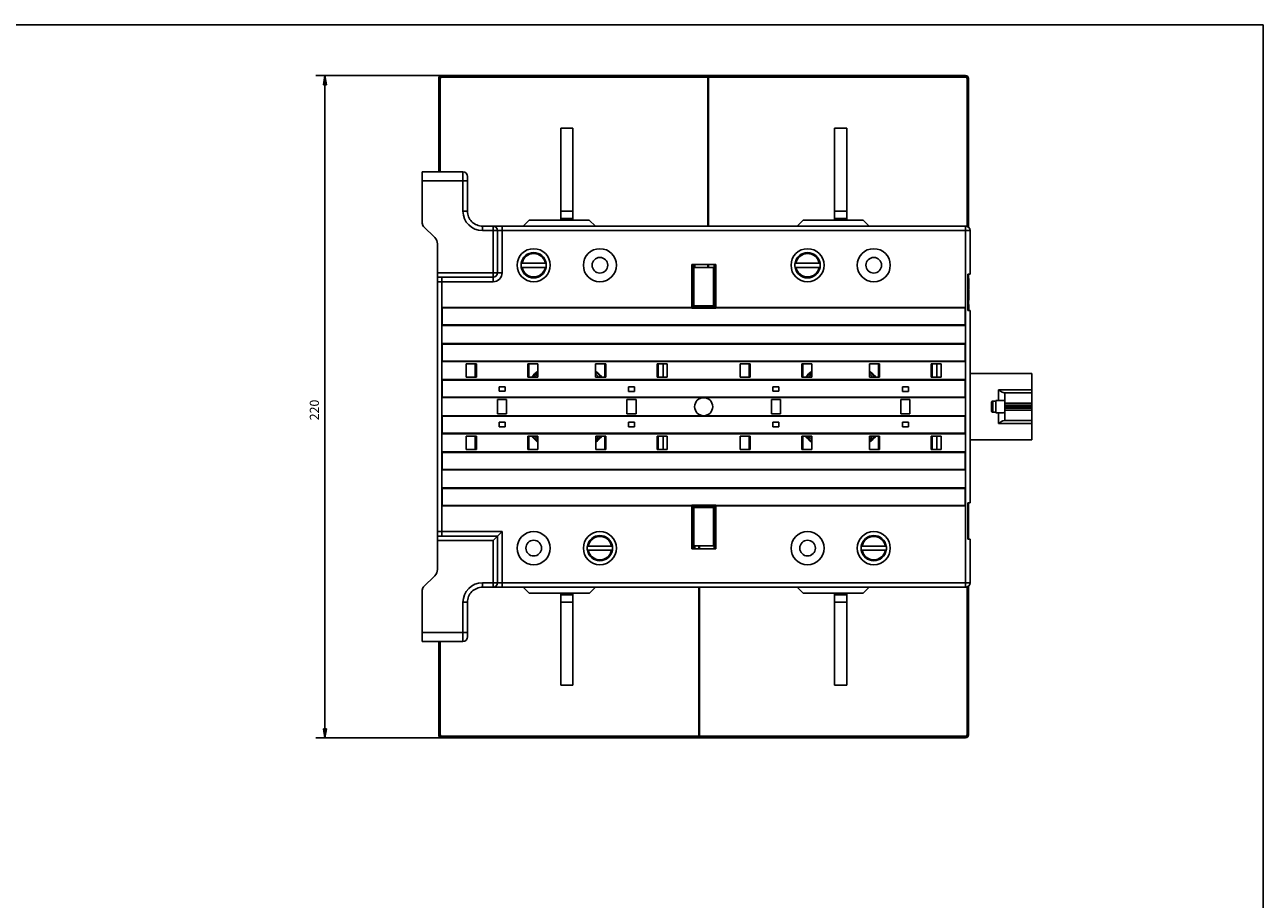
# Model space of a CAD drawing. Extents: x -1 to 837, y -1 to 580.
# Drawn here: x 418 to 830, y 290 to 580 of the extents above; entities that cross this region are included whole.
import ezdxf

# ---------------------------------------------------------------- set-up
doc = ezdxf.new("R2010")
doc.units = 0
doc.header["$MEASUREMENT"] = 0
for name, color, linetype in [('V0L1', 7, 'CONTINUOUS'), ('V1L231', 7, 'CONTINUOUS'), ('V4L204', 7, 'CONTINUOUS'), ('V4L214', 7, 'CONTINUOUS'), ('V4L5', 7, 'CONTINUOUS')]:
    doc.layers.add(name, color=color, linetype=linetype)
doc.styles.get("Standard").update_dxf_attribs({"font": 'monotxt.shx'})
doc.dimstyles.new('DSTYLE1', dxfattribs={"dimtxt": 3, "dimasz": 3, "dimexe": 3, "dimexo": 0, "dimgap": 2, "dimtad": 1, "dimdec": 0, "dimzin": 3, "dimtxsty": 'STANDARD', "dimcen": 0.09, "dimazin": 3, "dimtp": 1, "dimtm": 1, "dimtfac": 1, "dimtdec": 4, "dimtofl": 0, "dimtmove": 0, "dimatfit": 3, "dimtolj": 1, "dimtzin": 0})

# ---------------------------------------------------------------- blocks, each defined once
blk = doc.blocks.new('A1_SHEET')
at = {"layer": 'V0L1', "color": 2, "linetype": 'CONTINUOUS'}
for p in [(10, 580.2), (830, 15.2)]:
    blk.add_line(p, (830, 580.2), dxfattribs=at)
blk = doc.blocks.new('_AH1')
at = {"layer": 'V0L1', "color": 0, "linetype": 'CONTINUOUS'}
for p, q in [((-1, 0.166667), (0, 0)), ((-1, 0.166667), (-1, -0.166667)), ((0, 0), (-1, -0.166667)), ((0, 0), (-1, 0))]:
    blk.add_line(p, q, dxfattribs=at)
blk = doc.blocks.new('*D0')
at = {"layer": 'V4L5', "color": 1, "linetype": 'CONTINUOUS'}
for p, q in [((557.05178, 563.29648), (515.21184, 563.29648)), ((518.21184, 563.29648), (518.21184, 453.29648)), ((518.21184, 343.29648), (518.21184, 453.29648)), ((557.05178, 343.29648), (515.21184, 343.29648))]:
    blk.add_line(p, q, dxfattribs=at)
at = {"layer": 'V4L5', "color": 1, "xscale": 3, "yscale": 3, "zscale": 3}
for p, rotation in [((518.21184, 563.29648), 90), ((518.21184, 343.29648), 270)]:
    blk.add_blockref('_AH1', p, dxfattribs=dict(at, rotation=rotation))
at = {"layer": 'V4L5', "color": 1, "linetype": 'CONTINUOUS'}
blk.add_text('220', height=3, rotation=90, dxfattribs=at).set_placement((516.21084, 448.79648))

msp = doc.modelspace()

# ---------------------------------------------------------------- linework, layer by layer
at = {"layer": 'V4L204', "color": 40, "linetype": 'CONTINUOUS'}
for p, q in [((556.05178, 531.29646), (556.05178, 562.29648)), ((557.05178, 563.29648), (645.45178, 563.29648)), ((645.45178, 563.29648), (645.45178, 562.79648)), ((645.45178, 513.2965), (645.45178, 562.79648)), ((645.68952, 563.29648), (645.68952, 562.79648)), ((645.68952, 563.29648), (731.08952, 563.29648)), ((645.68952, 562.79648), (645.68952, 513.2965)), ((732.08952, 562.29648), (732.08952, 513.29648)), ((565.58952, 529.79648), (565.58952, 528.29648)), ((565.58952, 528.29648), (565.58952, 518.29648)), ((584.08952, 513.29648), (586.12056, 515.32752)), ((586.12056, 515.32752), (606.05847, 515.32752)), ((606.05847, 515.32752), (608.08952, 513.29648)), ((675.08952, 513.29648), (677.12056, 515.32752)), ((677.12056, 515.32752), (697.05847, 515.32752)), ((697.05847, 515.32752), (699.08952, 513.29648)), ((570.58952, 513.29648), (574.08952, 513.29648)), ((574.08952, 513.29648), (577.08952, 513.29648)), ((577.08952, 513.29648), (731.08952, 513.29648)), ((732.58952, 511.79648), (732.58952, 497.34648)), ((583.45309, 500.99648), (583.75768, 500.99648)), ((583.75768, 499.59644), (583.45309, 499.59648)), ((583.75768, 500.99648), (591.43101, 500.99648)), ((591.43101, 499.59648), (583.75768, 499.59648)), ((591.43101, 500.99648), (591.7356, 500.99648)), ((591.7356, 499.59648), (591.43101, 499.59648)), ((640.09193, 499.54648), (640.39193, 499.54648)), ((645.45178, 499.54647), (645.45178, 500.5465)), ((645.68952, 500.5465), (645.68952, 499.54647)), ((647.79193, 499.54648), (648.09193, 499.54648)), ((674.45309, 500.99648), (674.75768, 500.99648)), ((674.75768, 499.59644), (674.45309, 499.59648)), ((674.75768, 500.99648), (682.43101, 500.99648)), ((682.43101, 499.59648), (674.75768, 499.59648)), ((682.43101, 500.99648), (682.7356, 500.99648)), ((682.7356, 499.59648), (682.43101, 499.59648)), ((555.58952, 496.29648), (555.58952, 497.79648)), ((555.58952, 494.79648), (555.58952, 496.29648)), ((731.88952, 485.24648), (731.88952, 497.34648)), ((731.88952, 497.34648), (732.58952, 497.34648)), ((640.09193, 486.12143), (557.17952, 486.12143)), ((640.09193, 486.29146), (640.09193, 486.12144)), ((640.09193, 486.12143), (640.09193, 486.04648)), ((640.09193, 486.04648), (648.09193, 486.04648)), ((648.09193, 486.12144), (648.09193, 486.29147)), ((648.09193, 486.04648), (648.09193, 486.12143)), ((730.98952, 486.12143), (648.09193, 486.12143)), ((732.58952, 485.24648), (731.88952, 485.24648)), ((732.58952, 485.24648), (732.58952, 421.34648)), ((730.98952, 480.47143), (557.17952, 480.47143)), ((730.98952, 474.12143), (557.17952, 474.12143)), ((730.98952, 468.47143), (557.17952, 468.47143)), ((630.58952, 467.4961), (630.58952, 463.0961)), ((721.58952, 467.4961), (721.58952, 463.0961)), ((730.98952, 462.12143), (557.17952, 462.12143)), ((588.99597, 464.64646), (588.10078, 464.01965)), ((679.99118, 464.64311), (679.10078, 464.01965)), ((732.58952, 464.29648), (753.08952, 464.29648)), ((753.08952, 458.88109), (753.08952, 464.29648)), ((578.09597, 459.94685), (576.09597, 459.94685)), ((576.09597, 459.94685), (576.09597, 458.39685)), ((576.09597, 458.39685), (578.09597, 458.39685)), ((578.09597, 458.39685), (578.09597, 459.94685)), ((619.09271, 459.9461), (619.09271, 458.3961)), ((621.09271, 459.9461), (619.09271, 459.9461)), ((619.09271, 458.3961), (621.09271, 458.3961)), ((621.09271, 458.3961), (621.09271, 459.9461)), ((669.09115, 459.94685), (667.09115, 459.94685)), ((667.09115, 459.94685), (667.09115, 458.39685)), ((667.09115, 458.39685), (669.09115, 458.39685)), ((669.09115, 458.39685), (669.09115, 459.94685)), ((710.08789, 459.9461), (710.08789, 458.3961)), ((712.08789, 459.9461), (710.08789, 459.9461)), ((710.08789, 458.3961), (712.08789, 458.3961)), ((712.08789, 458.3961), (712.08789, 459.9461)), ((743.87951, 457.89648), (744.08952, 457.89648)), ((744.08952, 457.89648), (744.08952, 454.43063)), ((753.08952, 457.89648), (744.08952, 457.89648)), ((753.08952, 458.88109), (753.08952, 457.89648)), ((753.08952, 457.89648), (753.08952, 454.43063)), ((730.98952, 456.47143), (557.17952, 456.47143)), ((739.68952, 451.98522), (739.68952, 454.60773)), ((740.18952, 455.12796), (741.18952, 455.12796)), ((744.08952, 453.76306), (744.08952, 454.43063)), ((744.08952, 453.29648), (744.08952, 453.76306)), ((753.08952, 453.76306), (744.08952, 453.76306)), ((744.08952, 452.8299), (744.08952, 453.29648)), ((753.08952, 453.29648), (744.08952, 453.29648)), ((744.08952, 452.16232), (744.08952, 452.8299)), ((744.08952, 452.8299), (753.08952, 452.8299)), ((753.08952, 454.43063), (753.08952, 453.76306)), ((753.08952, 453.76306), (753.08952, 453.29648)), ((753.08952, 453.29648), (753.08952, 452.8299)), ((753.08952, 452.8299), (753.08952, 452.16232)), ((730.98952, 450.12143), (557.17952, 450.12143)), ((741.18952, 451.46499), (740.18952, 451.46499)), ((744.08952, 448.69649), (743.87952, 448.69649)), ((744.08952, 452.16232), (744.08952, 448.69648)), ((753.08952, 448.69648), (744.08952, 448.69648)), ((753.08952, 452.16232), (753.08952, 448.69648)), ((753.08952, 448.69648), (753.08952, 447.71186)), ((730.98952, 444.47143), (557.17952, 444.47143)), ((578.09597, 448.19685), (576.09597, 448.19685)), ((576.09597, 448.19685), (576.09597, 446.64685)), ((576.09597, 446.64685), (578.09597, 446.64685)), ((578.09597, 446.64685), (578.09597, 448.19685)), ((619.09271, 448.1961), (619.09271, 446.6461)), ((621.09271, 448.1961), (619.09271, 448.1961)), ((619.09271, 446.6461), (621.09271, 446.6461)), ((621.09271, 446.6461), (621.09271, 448.1961)), ((669.09115, 448.19685), (667.09115, 448.19685)), ((667.09115, 448.19685), (667.09115, 446.64685)), ((667.09115, 446.64685), (669.09115, 446.64685)), ((669.09115, 446.64685), (669.09115, 448.19685)), ((710.08789, 448.1961), (710.08789, 446.6461)), ((712.08789, 448.1961), (710.08789, 448.1961)), ((710.08789, 446.6461), (712.08789, 446.6461)), ((712.08789, 446.6461), (712.08789, 448.1961)), ((753.08952, 442.29648), (753.08952, 447.71186)), ((608.19273, 441.95325), (609.07825, 442.5733)), ((630.58952, 443.4961), (630.58952, 439.09611)), ((699.18788, 441.94986), (700.07825, 442.5733)), ((721.58952, 443.4961), (721.58952, 439.09611)), ((732.58952, 442.29648), (753.08952, 442.29648)), ((730.98952, 438.12143), (557.17952, 438.12143)), ((730.98952, 432.47143), (557.17952, 432.47143)), ((730.98952, 426.12143), (557.17952, 426.12143)), ((640.09193, 420.47143), (557.17952, 420.47143)), ((648.09193, 420.54648), (640.09193, 420.54648)), ((640.09193, 420.54648), (640.09193, 420.47143)), ((640.09193, 420.47147), (640.09193, 420.30126)), ((648.09193, 420.47143), (648.09193, 420.54648)), ((648.09193, 420.30127), (648.09193, 420.47147)), ((730.98952, 420.47143), (648.09193, 420.47143)), ((731.88952, 421.34648), (732.58952, 421.34648)), ((731.88952, 409.24648), (731.88952, 421.34648)), ((555.58952, 410.29648), (555.58952, 411.79648)), ((575.58952, 410.29648), (555.58952, 410.29648)), ((555.58952, 408.79648), (555.58952, 410.29648)), ((575.58952, 410.29648), (575.58952, 394.79648)), ((732.58952, 409.24648), (731.88952, 409.24648)), ((732.58952, 409.24648), (732.58952, 394.79648)), ((605.45309, 406.99648), (605.75768, 406.99648)), ((605.75768, 405.59644), (605.45309, 405.59648)), ((605.75768, 406.99648), (613.43101, 406.99648)), ((613.43101, 405.59648), (605.75768, 405.59648)), ((613.43101, 406.99648), (613.7356, 406.99648)), ((613.7356, 405.59648), (613.43101, 405.59648)), ((640.39193, 407.04648), (640.09193, 407.04648)), ((642.45178, 406.04646), (642.45178, 407.04648)), ((642.68952, 407.04648), (642.68952, 406.04646)), ((648.09193, 407.04648), (647.79193, 407.04648)), ((696.45309, 406.99648), (696.75768, 406.99648)), ((696.75768, 405.59644), (696.45309, 405.59648)), ((696.75768, 406.99648), (704.43101, 406.99648)), ((704.43101, 405.59648), (696.75768, 405.59648)), ((704.43101, 406.99648), (704.7356, 406.99648)), ((704.7356, 405.59648), (704.43101, 405.59648)), ((574.08952, 393.29648), (570.58952, 393.29648)), ((577.08952, 393.29648), (574.08952, 393.29648)), ((731.08952, 393.29648), (577.08952, 393.29648)), ((586.08952, 391.29648), (584.08952, 393.29648)), ((606.08952, 391.29648), (586.08952, 391.29648)), ((608.08952, 393.29648), (606.08952, 391.29648)), ((642.45178, 343.79648), (642.45178, 393.29645)), ((642.68952, 393.29645), (642.68952, 343.79648)), ((677.08952, 391.29648), (675.08952, 393.29648)), ((697.08952, 391.29648), (677.08952, 391.29648)), ((699.08952, 393.29648), (697.08952, 391.29648)), ((732.08952, 393.29648), (732.08952, 344.29648)), ((565.58952, 378.29648), (565.58952, 388.29648)), ((556.05178, 344.29648), (556.05178, 375.2965)), ((565.58952, 376.79648), (565.58952, 378.29648)), ((642.45178, 343.29648), (557.05178, 343.29648)), ((642.45178, 343.29648), (642.45178, 343.79648)), ((642.68952, 343.29648), (642.68952, 343.79648)), ((731.08952, 343.29648), (642.68952, 343.29648))]:
    msp.add_line(p, q, dxfattribs=at)
at = {"layer": 'V4L204', "color": 1, "linetype": 'CONTINUOUS'}
for p, q in [((645.45178, 563.29648), (645.68952, 563.29648)), ((550.58952, 531.29648), (550.58469, 531.29648)), ((555.58469, 505.09648), (555.58954, 505.09648)), ((640.09193, 500.54648), (648.09193, 500.54648)), ((640.09193, 486.29146), (640.09193, 500.54648)), ((647.35892, 499.54648), (640.82494, 499.54648)), ((640.82494, 499.54648), (640.82494, 486.77949)), ((647.35892, 486.77949), (647.35892, 499.54648)), ((647.58952, 499.54647), (647.58952, 500.5465)), ((648.02253, 500.5465), (648.02253, 499.54647)), ((648.09193, 500.54648), (648.09193, 486.29147)), ((555.58952, 411.79648), (555.58952, 494.79648)), ((731.88952, 497.24648), (732.08952, 497.24648)), ((732.08952, 497.29648), (732.08952, 497.24648)), ((732.08952, 497.24648), (732.08952, 487.24648)), ((555.58952, 491.09648), (555.58469, 491.09648)), ((557.17952, 486.29136), (640.09193, 486.29146)), ((557.17952, 480.30152), (557.17952, 486.29133)), ((640.82494, 486.77949), (647.35892, 486.77949)), ((648.09193, 486.29147), (730.98952, 486.29156)), ((730.98952, 486.29152), (730.98952, 480.30133)), ((732.13952, 487.24648), (732.08952, 487.24648)), ((730.98952, 480.3013), (557.17952, 480.30149)), ((557.17952, 468.30133), (557.17952, 474.29152)), ((557.17952, 474.29152), (730.98952, 474.29152)), ((730.98952, 474.29152), (730.98952, 468.30133)), ((730.98952, 468.30133), (557.17952, 468.30133)), ((565.18612, 467.49685), (568.54836, 467.49685)), ((565.18612, 463.09685), (565.18612, 467.49685)), ((568.19597, 467.49685), (568.19597, 463.09685)), ((568.54836, 467.49685), (568.54836, 463.09685)), ((585.64358, 467.49685), (588.99597, 467.49685)), ((585.64358, 463.09685), (585.64358, 467.49685)), ((585.99597, 463.09685), (585.99597, 467.49685)), ((588.99597, 467.49685), (588.99597, 463.09685)), ((608.18286, 463.0961), (608.18286, 467.4961)), ((608.18286, 467.4961), (611.5451, 467.4961)), ((611.19271, 467.4961), (611.19271, 463.0961)), ((611.5451, 467.4961), (611.5451, 463.0961)), ((628.64033, 467.4961), (631.99271, 467.4961)), ((628.64033, 463.0961), (628.64033, 467.4961)), ((628.99271, 463.0961), (628.99271, 467.4961)), ((631.99271, 467.4961), (631.99271, 463.0961)), ((656.18129, 467.49685), (659.54353, 467.49685)), ((656.18129, 463.09685), (656.18129, 467.49685)), ((659.19115, 467.49685), (659.19115, 463.09685)), ((659.54353, 467.49685), (659.54353, 463.09685)), ((676.63876, 467.49685), (679.99115, 467.49685)), ((676.63876, 463.09685), (676.63876, 467.49685)), ((676.99115, 463.09685), (676.99115, 467.49685)), ((679.99115, 467.49685), (679.99115, 463.09685)), ((699.17803, 463.0961), (699.17803, 467.4961)), ((699.17803, 467.4961), (702.54027, 467.4961)), ((702.18789, 467.4961), (702.18789, 463.0961)), ((702.54027, 467.4961), (702.54027, 463.0961)), ((719.6355, 467.4961), (722.98789, 467.4961)), ((719.6355, 463.0961), (719.6355, 467.4961)), ((719.98789, 463.0961), (719.98789, 467.4961)), ((722.98789, 467.4961), (722.98789, 463.0961)), ((557.17952, 462.29133), (730.98952, 462.29152)), ((557.17952, 456.30152), (557.17952, 462.29133)), ((568.54836, 463.09685), (565.18612, 463.09685)), ((588.99597, 463.09685), (585.64358, 463.09685)), ((611.5451, 463.0961), (608.18286, 463.0961)), ((631.99271, 463.0961), (628.64033, 463.0961)), ((659.54353, 463.09685), (656.18129, 463.09685)), ((679.99115, 463.09685), (676.63876, 463.09685)), ((702.54027, 463.0961), (699.17803, 463.0961)), ((722.98789, 463.0961), (719.6355, 463.0961)), ((730.98952, 462.29152), (730.98952, 456.30133)), ((730.98952, 456.30133), (557.17952, 456.30152)), ((575.59597, 450.94685), (575.59597, 455.64685)), ((575.59597, 455.64685), (578.59597, 455.64685)), ((578.59597, 455.64685), (578.59597, 450.94685)), ((618.59271, 455.6461), (621.59271, 455.6461)), ((618.59271, 450.9461), (618.59271, 455.6461)), ((621.59271, 455.6461), (621.59271, 450.9461)), ((666.59115, 450.94685), (666.59115, 455.64685)), ((666.59115, 455.64685), (669.59115, 455.64685)), ((669.59115, 455.64685), (669.59115, 450.94685)), ((709.58789, 455.6461), (712.58789, 455.6461)), ((709.58789, 450.9461), (709.58789, 455.6461)), ((712.58789, 455.6461), (712.58789, 450.9461)), ((557.17952, 444.30133), (557.17952, 450.29152)), ((557.17952, 450.29152), (730.98952, 450.29149)), ((578.59597, 450.94685), (575.59597, 450.94685)), ((621.59271, 450.9461), (618.59271, 450.9461)), ((669.59115, 450.94685), (666.59115, 450.94685)), ((712.58789, 450.9461), (709.58789, 450.9461)), ((730.98952, 450.29152), (730.98952, 444.30133)), ((730.98952, 444.30136), (557.17952, 444.30133)), ((565.19597, 443.49685), (568.54836, 443.49685)), ((565.19597, 439.09685), (565.19597, 443.49685)), ((568.19597, 443.49685), (568.19597, 439.09685)), ((568.54836, 443.49685), (568.54836, 439.09685)), ((585.64358, 443.49685), (589.00583, 443.49685)), ((585.64358, 439.09685), (585.64358, 443.49685)), ((585.99597, 439.09685), (585.99597, 443.49685)), ((589.00583, 443.49685), (589.00583, 439.09685)), ((608.19271, 439.0961), (608.19271, 443.4961)), ((608.19271, 443.4961), (611.5451, 443.4961)), ((611.19271, 443.4961), (611.19271, 439.0961)), ((611.5451, 443.4961), (611.5451, 439.0961)), ((628.64033, 443.4961), (632.00257, 443.4961)), ((628.64033, 439.0961), (628.64033, 443.4961)), ((628.99271, 439.0961), (628.99271, 443.4961)), ((632.00257, 443.4961), (632.00257, 439.0961)), ((656.19115, 443.49685), (659.54353, 443.49685)), ((656.19115, 439.09685), (656.19115, 443.49685)), ((659.19115, 443.49685), (659.19115, 439.09685)), ((659.54353, 443.49685), (659.54353, 439.09685)), ((676.63876, 443.49685), (680.001, 443.49685)), ((676.63876, 439.09685), (676.63876, 443.49685)), ((676.99115, 439.09685), (676.99115, 443.49685)), ((680.001, 443.49685), (680.001, 439.09685)), ((699.18789, 439.0961), (699.18789, 443.4961)), ((699.18789, 443.4961), (702.54027, 443.4961)), ((702.18789, 443.4961), (702.18789, 439.0961)), ((702.54027, 443.4961), (702.54027, 439.0961)), ((719.6355, 443.4961), (722.99774, 443.4961)), ((719.6355, 439.0961), (719.6355, 443.4961)), ((719.98789, 439.0961), (719.98789, 443.4961)), ((722.99774, 443.4961), (722.99774, 439.0961)), ((557.17952, 432.30133), (557.17952, 438.29152)), ((557.17952, 438.29152), (730.98952, 438.29152)), ((568.54836, 439.09685), (565.19597, 439.09685)), ((589.00583, 439.09685), (585.64358, 439.09685)), ((611.5451, 439.0961), (608.19271, 439.0961)), ((632.00257, 439.0961), (628.64033, 439.0961)), ((659.54353, 439.09685), (656.19115, 439.09685)), ((680.001, 439.09685), (676.63876, 439.09685)), ((702.54027, 439.0961), (699.18789, 439.0961)), ((722.99774, 439.0961), (719.6355, 439.0961)), ((730.98952, 438.29152), (730.98952, 432.30133)), ((730.98952, 432.30133), (557.17952, 432.30133)), ((557.17952, 420.30113), (557.17952, 426.29172)), ((557.17952, 426.29169), (730.98952, 426.29149)), ((730.98952, 426.29152), (730.98952, 420.30133)), ((640.09193, 420.30126), (557.17952, 420.30117)), ((640.09193, 406.04648), (640.09193, 420.30126)), ((647.35892, 419.81346), (640.82494, 419.81346)), ((640.82494, 419.81346), (640.82494, 407.04648)), ((647.35892, 407.04648), (647.35892, 419.81346)), ((730.98952, 420.30136), (648.09193, 420.30127)), ((648.09193, 420.30127), (648.09193, 406.04648)), ((555.58469, 415.49648), (555.58952, 415.49648)), ((648.09193, 406.04648), (640.09193, 406.04648)), ((640.82494, 407.04648), (647.35892, 407.04648)), ((647.58952, 406.04646), (647.58952, 407.04648)), ((648.02253, 406.04646), (648.02253, 407.04648)), ((555.58954, 401.49648), (555.58469, 401.49648)), ((642.68952, 343.29648), (642.45178, 343.29648))]:
    msp.add_line(p, q, dxfattribs=at)
at = {"layer": 'V4L204', "color": 30, "linetype": 'CONTINUOUS'}
for p, q in [((596.58952, 545.79648), (600.58952, 545.79648)), ((596.58952, 518.29648), (596.58952, 545.79648)), ((600.58952, 545.79648), (600.58952, 518.29648)), ((687.58952, 545.79648), (691.58952, 545.79648)), ((687.58952, 518.29648), (687.58952, 545.79648)), ((691.58952, 545.79648), (691.58952, 518.29648)), ((550.58952, 528.29648), (550.58952, 531.29648)), ((550.58952, 531.29648), (564.08952, 531.29648)), ((550.58952, 514.2544), (550.58952, 528.29648)), ((596.58952, 515.79648), (596.58952, 518.29648)), ((600.58952, 518.29648), (596.58952, 518.29648)), ((596.58952, 515.32752), (596.58952, 515.79648)), ((600.58952, 515.79648), (596.58952, 515.79648)), ((600.58952, 518.29648), (600.58952, 515.79648)), ((600.58952, 515.79648), (600.58952, 515.32752)), ((687.58952, 515.79648), (687.58952, 518.29648)), ((691.58952, 518.29648), (687.58952, 518.29648)), ((687.58952, 515.32752), (687.58952, 515.79648)), ((691.58952, 515.79648), (687.58952, 515.79648)), ((691.58952, 518.29648), (691.58952, 515.79648)), ((691.58952, 515.79648), (691.58952, 515.32752)), ((551.02403, 513.19374), (551.02644, 513.19133)), ((551.02886, 513.19374), (554.71084, 509.51176)), ((575.58952, 497.79648), (575.58952, 511.79648)), ((555.58952, 497.79648), (555.58952, 507.39044)), ((640.39193, 499.54648), (640.82494, 499.54648)), ((640.39193, 499.54648), (640.39193, 486.34648)), ((647.35892, 499.54648), (647.79193, 499.54648)), ((647.79193, 486.34648), (647.79193, 499.54648)), ((574.08952, 496.29648), (555.58952, 496.29648)), ((640.82494, 486.77949), (640.39193, 486.34648)), ((640.39193, 486.34648), (647.79193, 486.34648)), ((647.79193, 486.34648), (647.35892, 486.77949)), ((741.18952, 455.29648), (741.18952, 451.29648)), ((743.82852, 455.29648), (741.18952, 455.29648)), ((743.70574, 451.29648), (741.18952, 451.29648)), ((647.79193, 420.24648), (640.39193, 420.24648)), ((640.39193, 420.24648), (640.82494, 419.81346)), ((640.39193, 420.24648), (640.39193, 407.04648)), ((647.35892, 419.81346), (647.79193, 420.24648)), ((647.79193, 407.04648), (647.79193, 420.24648)), ((555.58952, 399.20251), (555.58952, 408.79648)), ((640.82494, 407.04648), (640.39193, 407.04648)), ((647.79193, 407.04648), (647.35892, 407.04648)), ((551.02886, 393.39921), (554.71084, 397.08119)), ((550.58952, 392.33855), (550.58952, 378.29648)), ((551.02644, 393.40163), (551.02403, 393.39921)), ((596.58952, 390.79648), (596.58952, 391.29646)), ((600.58952, 391.29646), (600.58952, 390.79648)), ((687.58952, 390.79648), (687.58952, 391.29648)), ((691.58952, 391.29648), (691.58952, 390.79648)), ((596.58952, 388.29648), (596.58952, 390.79648)), ((596.58952, 390.79648), (600.58952, 390.79648)), ((596.58952, 360.79648), (596.58952, 388.29648)), ((596.58952, 388.29648), (600.58952, 388.29648)), ((600.58952, 390.79648), (600.58952, 388.29648)), ((600.58952, 388.29648), (600.58952, 360.79648)), ((687.58952, 388.29648), (687.58952, 390.79648)), ((687.58952, 390.79648), (691.58952, 390.79648)), ((687.58952, 360.79648), (687.58952, 388.29648)), ((687.58952, 388.29648), (691.58952, 388.29648)), ((691.58952, 390.79648), (691.58952, 388.29648)), ((691.58952, 388.29648), (691.58952, 360.79648)), ((550.58469, 375.29648), (550.58952, 375.29648)), ((550.58952, 378.29648), (550.58952, 375.29648)), ((550.58952, 375.29648), (564.08952, 375.29648)), ((600.58952, 360.79648), (596.58952, 360.79648)), ((691.58952, 360.79648), (687.58952, 360.79648))]:
    msp.add_line(p, q, dxfattribs=at)
at = {"layer": 'V4L204', "color": 254, "linetype": 'CONTINUOUS'}
for p, q in [((731.08952, 513.29648), (732.08952, 513.29648)), ((732.08952, 513.29648), (732.08952, 512.897)), ((641.08952, 500.5465), (641.08952, 499.54647)), ((731.88953, 497.29648), (732.08952, 497.29648)), ((732.08952, 497.34646), (732.08952, 497.29648)), ((732.08952, 409.29648), (731.88953, 409.29648)), ((732.08952, 409.29648), (732.08952, 409.2465)), ((641.08952, 407.04648), (641.08952, 406.04646)), ((732.08952, 393.29648), (731.08952, 393.29648)), ((732.08952, 393.69595), (732.08952, 393.29648))]:
    msp.add_line(p, q, dxfattribs=at)
at = {"layer": 'V4L204', "color": 7, "linetype": 'CONTINUOUS'}
for p, q in [((732.08952, 495.8469), (732.08952, 495.8469)), ((732.08952, 495.84648), (732.23352, 495.84648)), ((732.23352, 495.8469), (732.23352, 495.84648)), ((732.23352, 495.8469), (732.23352, 495.8469)), ((732.23352, 495.84648), (732.23352, 492.39048)), ((732.23352, 492.39048), (732.08952, 492.39048)), ((732.23352, 492.10248), (732.08952, 492.10248)), ((732.23352, 492.10248), (732.23352, 488.64648)), ((732.23352, 488.64648), (732.08952, 488.64648)), ((732.13952, 485.24648), (732.13952, 487.24648)), ((731.88952, 421.24648), (732.08952, 421.24648)), ((732.08952, 421.34647), (732.08952, 421.24648)), ((732.08952, 421.24648), (732.08952, 409.29648))]:
    msp.add_line(p, q, dxfattribs=at)
at = {"layer": 'V4L204', "color": 40, "linetype": 'CONTINUOUS'}
msp.add_lwpolyline([(743.82852, 455.29648), (743.84624, 455.30179, 0.0028972447), (743.86335, 455.30713, 0.0031014798), (743.87981, 455.31252, 0.0033082009), (743.89566, 455.31793, 0.0034980027), (743.91085, 455.32338, 0.0037286676), (743.92541, 455.32885, 0.0039723408), (743.93932, 455.33435, 0.0042572622), (743.95261, 455.33987, 0.004550612), (743.96524, 455.3454, 0.0048988677), (743.97724, 455.35095, 0.0052614903), (743.9886, 455.35651, 0.0056909292), (743.99933, 455.36208, 0.0061365858), (744.00942, 455.36766, 0.006675522), (744.01889, 455.37324, 0.0072469669), (744.02773, 455.37882, 0.0079010816), (744.03596, 455.3844, 0.0085516663), (744.04356, 455.38997, 0.0094513054), (744.05056, 455.39554, 0.010524278), (744.05695, 455.40111, 0.011301418), (744.06275, 455.40665, 0.011573998), (744.06794, 455.41213, 0.013881274), (744.07257, 455.41769, 0.018094942), (744.07663, 455.42335, 0.015515345), (744.0801, 455.42866, 0.0062241128), (744.08294, 455.43345, 0.023605825), (744.08538, 455.43953, 0.04643081), (744.08758, 455.44882, 0.025365374), (744.08952, 455.46093, 0.014068068)], format="xyb", dxfattribs=at)
at = {"layer": 'V4L204', "color": 1, "linetype": 'CONTINUOUS'}
for centre, radius in [((587.59434, 500.29648), 5.5), ((609.59434, 500.29648), 5.5), ((678.59434, 500.29648), 5.5), ((700.59434, 500.29648), 5.5), ((644.07547, 453.29648), 2.993326), ((587.59434, 406.29648), 5.5), ((609.59434, 406.29648), 5.5), ((678.59434, 406.29648), 5.5), ((700.59434, 406.29648), 5.5)]:
    msp.add_circle(centre, radius, dxfattribs=at)
at = {"layer": 'V4L204', "color": 30, "linetype": 'CONTINUOUS'}
for centre in [(609.59434, 500.29648), (700.59434, 500.29648), (587.59434, 406.29648), (678.59434, 406.29648)]:
    msp.add_circle(centre, 2.6, dxfattribs=at)
at = {"layer": 'V4L204', "color": 40, "linetype": 'CONTINUOUS'}
for centre, radius, start, end in [((557.05178, 562.29648), 1, 90, 180), ((731.08952, 562.29648), 1, 0, 90), ((564.08952, 529.79648), 1.5, 0, 90), ((570.58952, 518.29648), 5, 179.99998, 270.00002), ((552.0892, 514.25796), 1.505707, 211.21845, 224.97571), ((574.08952, 511.79648), 1.5, 0, 90), ((731.08952, 511.79648), 1.5, 0, 90), ((587.59434, 500.29648), 4.2, 90, 170.40593), ((587.59434, 500.29648), 4.2, 9.5940682, 90), ((678.59434, 500.29648), 4.2, 90, 170.40593), ((678.59434, 500.29648), 4.2, 9.5940682, 90), ((587.59434, 500.29648), 4.2, 170.40593, 189.59407), ((587.59434, 500.29648), 4.2, 189.59407, 350.40593), ((587.59434, 500.29648), 3.9, 190.34043, 349.66011), ((587.59434, 500.29648), 4.2, 350.40593, 369.59407), ((678.59434, 500.29648), 4.2, 170.40593, 189.59407), ((678.59434, 500.29648), 4.2, 189.59407, 350.40593), ((678.59434, 500.29648), 3.9, 190.34043, 349.66011), ((678.59434, 500.29648), 4.2, 350.40593, 369.59407), ((574.08952, 497.79648), 1.5, 270, 360), ((598.58952, 453.29648), 15.25, 129.28285, 139.61464), ((598.58952, 453.29648), 15.25, 39.985856, 51.018345), ((689.58952, 453.29648), 15.25, 129.30534, 139.61465), ((689.58952, 453.29648), 15.25, 39.985856, 51.041663), ((598.58952, 453.29648), 15, 134.36678, 139.0332), ((598.58952, 453.29648), 15, 40.791512, 50.241276), ((689.58952, 453.29648), 15, 134.36678, 139.03318), ((689.58952, 453.29648), 15, 40.791512, 50.265248), ((598.58952, 453.29648), 15.25, 219.98586, 230.6264), ((598.58952, 453.29648), 15, 220.79151, 230.12897), ((598.58952, 453.29648), 15.25, 309.11371, 320.01048), ((598.58952, 453.29648), 15, 314.36678, 319.20472), ((689.58952, 453.29648), 15.25, 219.98586, 230.60327), ((689.58952, 453.29648), 15, 220.79151, 230.1045), ((689.58952, 453.29648), 15.25, 309.09155, 320.01048), ((689.58952, 453.29648), 15, 314.36678, 319.20472), ((609.59434, 406.29648), 4.2, 90, 170.40593), ((609.59434, 406.29648), 4.2, 9.5940682, 90), ((700.59434, 406.29648), 4.2, 90, 170.40593), ((700.59434, 406.29648), 4.2, 9.5940682, 90), ((609.59434, 406.29648), 4.2, 170.40593, 189.59407), ((609.59434, 406.29648), 4.2, 189.59407, 350.40593), ((609.59434, 406.29648), 3.9, 190.34043, 349.66011), ((609.59434, 406.29648), 4.2, 350.40593, 369.59407), ((700.59434, 406.29648), 4.2, 170.40593, 189.59407), ((700.59434, 406.29648), 4.2, 189.59407, 350.40593), ((700.59434, 406.29648), 3.9, 190.34043, 349.66011), ((700.59434, 406.29648), 4.2, 350.40593, 369.59407), ((552.0842, 392.33876), 1.499506, 134.99116, 180.00887), ((570.58952, 388.29648), 5, 89.999982, 180.00002), ((574.08952, 394.79648), 1.5, 270, 360), ((731.08952, 394.79648), 1.5, 270, 360), ((564.08952, 376.79648), 1.5, 270, 360), ((557.05178, 344.29648), 1, 180, 270), ((731.08952, 344.29648), 1, 270, 360)]:
    msp.add_arc(centre, radius, start, end, dxfattribs=at)
at = {"layer": 'V4L204', "color": 30, "linetype": 'CONTINUOUS'}
for centre, radius, start, end in [((552.08952, 514.2544), 1.5, 179.99999, 225.00001), ((552.58469, 507.39044), 3, 44.934919, 45.000009), ((552.58952, 507.39044), 3, 359.99999, 405.00001), ((552.58952, 399.20251), 3, 314.99999, 360.00001), ((552.08952, 392.33855), 1.5, 134.99999, 180.00001)]:
    msp.add_arc(centre, radius, start, end, dxfattribs=at)
at = {"layer": 'V4L204', "color": 40, "linetype": 'CONTINUOUS'}
for points, knots in [([(588.10076, 464.01964), (588.10078, 464.01965), (588.18611, 463.94899), (588.33637, 463.73378), (588.42142, 463.63375)], [0, 0, 0, 0, 0.0003917761, 0.0007835523, 0.0007835523, 0.0007835523, 0.0007835523]), ([(679.1008, 464.01964), (679.10078, 464.01965), (679.18611, 463.94899), (679.33637, 463.73378), (679.4214, 463.63375)], [0, 0, 0, 0, 0.0003917761, 0.0007835523, 0.0007835523, 0.0007835523, 0.0007835523]), ([(742.08952, 458.88107), (742.48472, 458.54605), (743.19524, 458.11821), (743.72688, 457.89648), (743.87952, 457.89646)], [0, 0, 0, 0, 0.001666689, 0.002757163, 0.002757163, 0.002757163, 0.002757163]), ([(739.6895, 454.60773), (739.68952, 454.74599), (739.79312, 455.00429), (740.04941, 455.12796), (740.18954, 455.12796)], [0, 0, 0, 0, 0.0004017321, 0.0008029609, 0.0008029609, 0.0008029609, 0.0008029609]), ([(740.18954, 451.46499), (740.04941, 451.46499), (739.79312, 451.58866), (739.68952, 451.84696), (739.6895, 451.98522)], [0, 0, 0, 0, 0.0004012284, 0.0008029603, 0.0008029603, 0.0008029603, 0.0008029603]), ([(743.87952, 448.69649), (743.678, 448.69648), (743.1014, 448.41608), (742.40097, 447.9834), (742.08952, 447.71183)], [0, 0, 0, 0, 0.0014397128, 0.0027571618, 0.0027571618, 0.0027571618, 0.0027571618]), ([(744.08952, 451.7405), (744.08952, 451.563), (744.03879, 451.34861), (743.82099, 451.30134), (743.70574, 451.29648)], [0, 0, 0, 0, 0.0008303758, 0.0014315439, 0.0014315439, 0.0014315439, 0.0014315439]), ([(609.07828, 442.57331), (609.07825, 442.5733), (608.99292, 442.64396), (608.84267, 442.85917), (608.75762, 442.9592)], [0, 0, 0, 0, 0.0003917761, 0.0007835523, 0.0007835523, 0.0007835523, 0.0007835523]), ([(700.07825, 442.57331), (700.07825, 442.5733), (699.99292, 442.64396), (699.84267, 442.85917), (699.75765, 442.9592)], [0, 0, 0, 0, 0.0003917761, 0.0007835523, 0.0007835523, 0.0007835523, 0.0007835523]), ([(577.0895, 411.79645), (576.85987, 411.52991), (576.4644, 411.1684), (576.00725, 410.72284), (575.69752, 410.40719), (575.58952, 410.29648), (575.58949, 410.2965)], [0, 0, 0, 0, 0.0010550496, 0.0015987504, 0.0021476251, 0.0028593319, 0.0028593319, 0.0028593319, 0.0028593319]), ([(575.58949, 410.2965), (575.58952, 410.29648), (575.43397, 410.1378), (575.02985, 409.72603), (574.57805, 409.3053), (574.24269, 408.97398), (574.08954, 408.79649)], [0, 0, 0, 0, 0.0008930219, 0.0014454334, 0.0021572284, 0.0028593307, 0.0028593307, 0.0028593307, 0.0028593307])]:
    msp.add_open_spline(points, degree=3, knots=knots, dxfattribs=at)
at = {"layer": 'V4L214', "color": 40, "linetype": 'CONTINUOUS'}
for p, q in [((556.05178, 562.29648), (556.55178, 562.29648)), ((556.55178, 562.29648), (556.55178, 531.29646)), ((557.05178, 563.29648), (557.05178, 562.79648)), ((645.45178, 562.79648), (557.05178, 562.79648)), ((731.08952, 562.79648), (645.68952, 562.79648)), ((731.08952, 562.79648), (731.08952, 563.29648)), ((731.58952, 513.29648), (731.58952, 562.29648)), ((731.58952, 562.29648), (732.08952, 562.29648)), ((564.08952, 528.29648), (564.08952, 531.29648)), ((564.08952, 528.29648), (565.58952, 528.29648)), ((564.08952, 518.29648), (565.58952, 518.29648)), ((570.58952, 511.79648), (570.58952, 513.29648)), ((574.08952, 511.79648), (574.08952, 513.29648)), ((575.58952, 511.79648), (574.08952, 511.79648)), ((577.08952, 511.79648), (575.58952, 511.79648)), ((577.08952, 511.79648), (577.08952, 513.29648)), ((577.08952, 511.79648), (577.08952, 497.79648)), ((731.08952, 511.79648), (577.08952, 511.79648)), ((731.08952, 511.79648), (731.08952, 513.29648)), ((731.08952, 511.79648), (732.58952, 511.79648)), ((731.08952, 394.79648), (731.08952, 511.79648)), ((587.59434, 504.19648), (587.59434, 504.49648)), ((678.59434, 504.19648), (678.59434, 504.49648)), ((557.08952, 494.79648), (555.58952, 494.79648)), ((557.08952, 496.29648), (557.08952, 494.79648)), ((574.08952, 494.79648), (557.08952, 494.79648)), ((574.08952, 497.79648), (575.58952, 497.79648)), ((574.08952, 496.29648), (574.08952, 497.79648)), ((574.08952, 496.29648), (574.08952, 494.79648)), ((575.58952, 497.79648), (577.08952, 497.79648)), ((588.99596, 464.03607), (588.42141, 463.63377)), ((679.99117, 464.03271), (679.42141, 463.63377)), ((742.08952, 458.88109), (753.08952, 458.88109)), ((742.08952, 455.29648), (742.08952, 458.88109)), ((740.18952, 451.46499), (740.18952, 455.12796)), ((744.08952, 454.43063), (753.08952, 454.43063)), ((742.08952, 447.71186), (742.08952, 451.29648)), ((753.08952, 452.16232), (744.08952, 452.16232)), ((753.08952, 447.71186), (742.08952, 447.71186)), ((608.19271, 442.56363), (608.75762, 442.95918)), ((699.18789, 442.56025), (699.75762, 442.95918)), ((555.58952, 411.79648), (557.08952, 411.79648)), ((557.08952, 411.79648), (557.08952, 410.29648)), ((557.08952, 411.79648), (577.08952, 411.79648)), ((577.08952, 411.79648), (577.08952, 394.79648)), ((574.08952, 408.79648), (555.58952, 408.79648)), ((574.08952, 394.79648), (574.08952, 408.79648)), ((609.59434, 410.19648), (609.59434, 410.49648)), ((700.59434, 410.19648), (700.59434, 410.49648)), ((570.58952, 394.79648), (574.08952, 394.79648)), ((570.58952, 393.29648), (570.58952, 394.79648)), ((574.08952, 393.29648), (574.08952, 394.79648)), ((574.08952, 394.79648), (575.58952, 394.79648)), ((575.58952, 394.79648), (577.08952, 394.79648)), ((577.08952, 394.79648), (731.08952, 394.79648)), ((577.08952, 394.79648), (577.08952, 393.29648)), ((731.08952, 394.79648), (732.58952, 394.79648)), ((731.08952, 394.79648), (731.08952, 393.29648)), ((731.58952, 344.29648), (731.58952, 393.29648)), ((564.08952, 378.29648), (564.08952, 388.29648)), ((565.58952, 388.29648), (564.08952, 388.29648)), ((556.55178, 375.2965), (556.55178, 344.29648)), ((564.08952, 375.29648), (564.08952, 378.29648)), ((565.58952, 378.29648), (564.08952, 378.29648)), ((556.55178, 344.29648), (556.05178, 344.29648)), ((557.05178, 343.79648), (642.45178, 343.79648)), ((557.05178, 343.79648), (557.05178, 343.29648)), ((642.68952, 343.79648), (731.08952, 343.79648)), ((731.08952, 343.29648), (731.08952, 343.79648)), ((732.08952, 344.29648), (731.58952, 344.29648))]:
    msp.add_line(p, q, dxfattribs=at)
at = {"layer": 'V4L214', "color": 30, "linetype": 'CONTINUOUS'}
for p, q in [((564.08952, 528.29648), (550.58952, 528.29648)), ((564.08952, 518.29648), (564.08952, 528.29648)), ((574.08952, 511.79648), (570.58952, 511.79648)), ((574.08952, 497.79648), (574.08952, 511.79648)), ((555.58952, 497.79648), (574.08952, 497.79648)), ((550.58952, 378.29648), (564.08952, 378.29648))]:
    msp.add_line(p, q, dxfattribs=at)
at = {"layer": 'V4L214', "color": 254, "linetype": 'CONTINUOUS'}
for p, q in [((640.59824, 499.54647), (640.59824, 500.54648)), ((640.59824, 406.04646), (640.59824, 407.04648))]:
    msp.add_line(p, q, dxfattribs=at)
at = {"layer": 'V4L214', "color": 1, "linetype": 'CONTINUOUS'}
msp.add_line((557.08952, 494.79648), (557.08952, 411.79648), dxfattribs=at)
at = {"layer": 'V4L214', "color": 40, "linetype": 'CONTINUOUS'}
for centre, radius, start, end in [((557.05178, 562.29648), 0.5, 90, 180), ((731.08952, 562.29648), 0.5, 0, 90), ((587.59434, 500.29648), 3.9, 90, 169.66011), ((587.59434, 500.29648), 3.9, 10.339891, 90), ((678.59434, 500.29648), 3.9, 90, 169.66011), ((678.59434, 500.29648), 3.9, 10.339891, 90), ((574.08952, 497.79648), 3, 270, 360), ((598.58952, 453.29648), 14.5, 134.52728, 137.31553), ((598.58952, 453.29648), 14.5, 42.51913, 48.577246), ((689.58952, 453.29648), 14.5, 134.52728, 137.47687), ((689.58952, 453.29648), 14.5, 42.51913, 48.602668), ((598.58952, 453.29648), 14.5, 222.51913, 228.56145), ((598.58952, 453.29648), 14.5, 314.52728, 317.47687), ((689.58952, 453.29648), 14.5, 222.51913, 228.53291), ((689.58952, 453.29648), 14.5, 314.52728, 317.47687), ((609.59434, 406.29648), 3.9, 90, 169.66011), ((609.59434, 406.29648), 3.9, 10.339891, 90), ((700.59434, 406.29648), 3.9, 90, 169.66011), ((700.59434, 406.29648), 3.9, 10.339891, 90), ((570.58952, 388.29648), 6.5, 90, 180), ((557.05178, 344.29648), 0.5, 180, 270), ((731.08952, 344.29648), 0.5, 270, 360)]:
    msp.add_arc(centre, radius, start, end, dxfattribs=at)
at = {"layer": 'V4L214', "color": 30, "linetype": 'CONTINUOUS'}
msp.add_arc((570.58952, 518.29648), 6.5, 180, 270, dxfattribs=at)

# ---------------------------------------------------------------- block references
at = {"layer": 'V1L231'}
msp.add_blockref('A1_SHEET', (0, 0), dxfattribs=at)

# ---------------------------------------------------------------- dimensions: what is measured, and where the dimension line sits
at = {"layer": 'V4L5', "color": 1, "linetype": 'CONTINUOUS'}
dim = msp.add_linear_dim(base=(518.21184, 343.29648), p1=(557.05178, 563.29648), p2=(557.05178, 343.29648), angle=270, dimstyle='DSTYLE1', override={"dimblk": '_AH1', "dimsah": 0}, dxfattribs=at)
dim.commit()
dim.dimension.update_dxf_attribs({"geometry": '*D0', "text_midpoint": (514.71084, 453.29648), "dimtype": 128})

doc.saveas('drawing.dxf')
